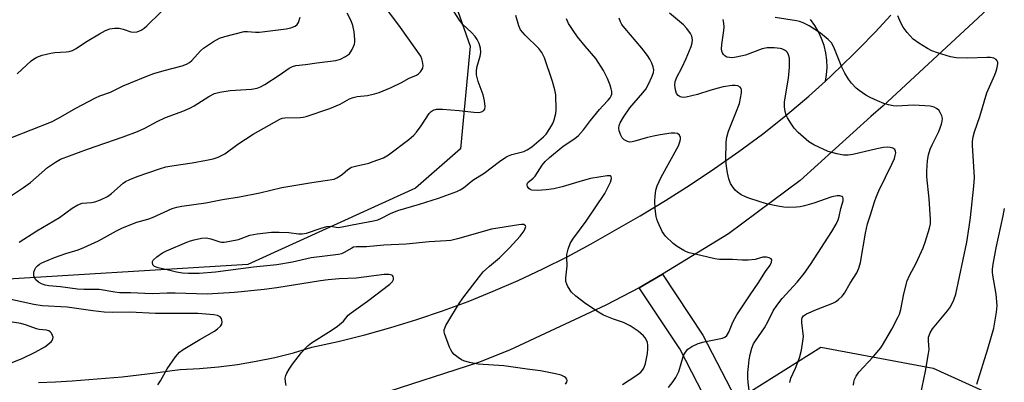
# Model space of a CAD drawing. Units: inches. Extents: x 1261767 to 1267767, y 553451 to 557451.
# Drawn here: x 1264361 to 1264653, y 556217 to 556324 of the extents above; entities that cross this region are included whole.
import ezdxf

# ---------------------------------------------------------------- set-up
doc = ezdxf.new("R2010")
doc.units = ezdxf.units.IN
doc.header["$MEASUREMENT"] = 0
for name, color, linetype in [('NTRL-Trees', 3, 'Continuous'), ('TRANS-Road', 130, 'Continuous'), ('Undefined', 1, 'Continuous')]:
    doc.layers.add(name, color=color, linetype=linetype)

msp = doc.modelspace()

# ---------------------------------------------------------------- linework, layer by layer
at = {"layer": 'NTRL-Trees'}
msp.add_lwpolyline([(1264577.57, 556214.13), (1264598.28, 556227.14), (1264631.62, 556220.89), (1264691.34, 556193.81)], dxfattribs=at)
msp.add_polyline3d([(1264543.08, 556739.84, 0), (1264526.8, 556704.03, 0), (1264527.89, 556663.88, 0), (1264534.44, 556645.98, 0), (1264536.1, 556599.29, 0), (1264508.62, 556570.26, 0), (1264463.84, 556564.28, 0), (1264424.43, 556568.05, 0), (1264400.14, 556561.82, 0), (1264392.04, 556543.14, 0), (1264421.94, 556515.1, 0), (1264433.78, 556489.56, 0), (1264464.68, 556417.77, 0), (1264469.65, 556386.64, 0), (1264494.33, 556316.39, 0), (1264491.49, 556286.01, 0), (1264478.07, 556274.34, 0), (1264428.4, 556251.64, 0), (1264347.5, 556246.75, 0), (1264336.09, 556244.7, 0), (1264324.39, 556242.59, 0), (1264286.4, 556233.99, 0), (1264217.32, 556218.36, 0), (1264114.36, 556186.72, 0)], dxfattribs=at)
at = {"layer": 'TRANS-Road'}
for points in [[(1264662.32, 556341.04), (1264616.74, 556298.76), (1264613.15, 556295.51), (1264592.19, 556276.57), (1264570.96, 556260.71), (1264551.38, 556248.77), (1264544.44, 556244.77), (1264534.5, 556239.65), (1264505.96, 556226.22), (1264496.8, 556222.6), (1264466.79, 556212.89)], [(1264366.36, 556216.68), (1264371.33, 556216.9), (1264376.29, 556217.17), (1264381.25, 556217.52), (1264386.2, 556217.93), (1264391.15, 556218.4), (1264396.09, 556218.93), (1264401.03, 556219.53), (1264405.95, 556220.2), (1264408.37, 556220.55), (1264414.03, 556220.82), (1264419.68, 556221.3), (1264425.3, 556222.02), (1264430.88, 556222.96), (1264436.43, 556224.12), (1264441.92, 556225.51), (1264447.35, 556227.12), (1264455.22, 556228.85), (1264463.04, 556230.8), (1264470.8, 556232.96), (1264478.5, 556235.34), (1264486.13, 556237.93), (1264493.68, 556240.73), (1264501.16, 556243.73), (1264508.55, 556246.94), (1264515.85, 556250.35), (1264523.05, 556253.96), (1264530.15, 556257.77), (1264537.14, 556261.77), (1264544.71, 556266.11), (1264552.19, 556270.62), (1264559.55, 556275.3), (1264566.8, 556280.15), (1264573.94, 556285.17), (1264580.96, 556290.36), (1264587.86, 556295.7), (1264594.77, 556301.6), (1264599.69, 556306.07), (1264601.49, 556307.71), (1264608.03, 556314.01), (1264609.8, 556315.83), (1264614.38, 556320.51), (1264619.1, 556325.64)], [(1264619.1, 556325.64), (1264614.38, 556320.51), (1264609.8, 556315.83), (1264608.03, 556314.01), (1264601.49, 556307.71), (1264599.69, 556306.07), (1264599.99, 556307.89), (1264600.13, 556310.08), (1264600.05, 556312.27), (1264599.76, 556314.44), (1264599.26, 556316.57), (1264598.54, 556318.64), (1264597.63, 556320.63), (1264596.52, 556322.52), (1264595.24, 556324.3)], [(1264574.09, 556192.47), (1264556.45, 556226.66), (1264544.44, 556244.77), (1264551.38, 556248.77), (1264563.35, 556230.72), (1264581.27, 556195.99)]]:
    msp.add_lwpolyline(points, dxfattribs=at)
at = {"layer": 'Undefined'}
for points, elevation in [([(1264360.01, 556308.25), (1264364.14, 556312.02), (1264364.83, 556312.54), (1264365.81, 556313.12), (1264367.44, 556313.73), (1264369.98, 556314.38), (1264371.12, 556314.51), (1264374.55, 556314.68), (1264375.36, 556314.81), (1264376.35, 556315.12), (1264377.33, 556315.61), (1264380.72, 556317.88), (1264384.4, 556320.05), (1264386.17, 556321.02), (1264387.48, 556321.55), (1264388.83, 556321.76), (1264390.2, 556321.75), (1264391.46, 556321.45), (1264393.69, 556320.7), (1264394.52, 556320.56), (1264395.57, 556320.67), (1264396.8, 556321.16), (1264397.65, 556321.72), (1264398.45, 556322.42), (1264406.53, 556330.43)], 484), ([(1264358, 556271.95), (1264361.84, 556274.46), (1264363.92, 556275.96), (1264369.01, 556280.39), (1264371.37, 556282.03), (1264372.86, 556282.88), (1264380.82, 556285.89), (1264391.46, 556289.49), (1264395.7, 556291.11), (1264397.8, 556292.09), (1264401.49, 556294.03), (1264404.02, 556295.24), (1264405.33, 556295.78), (1264409.15, 556297.14), (1264411.22, 556298.07), (1264412.47, 556298.76), (1264416.82, 556301.52), (1264418.55, 556302.39), (1264420.12, 556302.79), (1264423.19, 556303.25), (1264429.51, 556303.67), (1264431.13, 556303.95), (1264432.15, 556304.32), (1264433.44, 556305.06), (1264437.72, 556307.79), (1264440.68, 556309.93), (1264441.6, 556310.4), (1264442.62, 556310.63), (1264445.46, 556310.94), (1264448.82, 556311.47), (1264454.45, 556312.19), (1264455.87, 556312.54), (1264457.39, 556313.32), (1264458.5, 556314.16), (1264459.3, 556315.38), (1264459.99, 556317), (1264460.13, 556317.56), (1264460.16, 556318.39), (1264459.9, 556320.64), (1264459.52, 556322.58), (1264458.99, 556323.89), (1264457.86, 556326.19)], 488), ([(1264360.59, 556258.33), (1264365.82, 556261.66), (1264372.5, 556265.58), (1264376.3, 556268.35), (1264377.98, 556269.34), (1264379.26, 556269.81), (1264382.05, 556270.03), (1264383.03, 556270.22), (1264384.66, 556270.85), (1264386.78, 556271.85), (1264387.96, 556272.68), (1264391.41, 556275.78), (1264392.12, 556276.26), (1264393.42, 556276.89), (1264395.58, 556277.75), (1264402.16, 556280.01), (1264404.09, 556280.58), (1264405.82, 556280.92), (1264411.89, 556281.84), (1264416.12, 556282.6), (1264418.07, 556283.01), (1264419.6, 556283.49), (1264420.59, 556283.95), (1264421.55, 556284.52), (1264425.47, 556287.39), (1264430, 556290.3), (1264437.87, 556294.77), (1264438.57, 556295.01), (1264439.37, 556295.16), (1264443.93, 556295.29), (1264444.79, 556295.38), (1264445.66, 556295.58), (1264452.7, 556297.95), (1264455.73, 556299.24), (1264458.58, 556300.77), (1264459.65, 556301.23), (1264460.77, 556301.46), (1264463.9, 556301.8), (1264465.93, 556302.26), (1264467.34, 556302.69), (1264470.84, 556304.11), (1264473.91, 556305.64), (1264476.19, 556306.89), (1264478.37, 556307.79), (1264479.01, 556308.23), (1264479.57, 556308.78), (1264480.03, 556309.4), (1264480.24, 556309.86), (1264480.34, 556310.68), (1264480.22, 556311.84), (1264480.02, 556312.69), (1264479.67, 556313.48), (1264473.68, 556321.94), (1264470.23, 556326.55)], 490), ([(1264439.74, 556215.82), (1264439.55, 556216.89), (1264439.49, 556217.97), (1264439.62, 556218.74), (1264439.94, 556219.47), (1264440.65, 556220.64), (1264441.67, 556222.06), (1264444.33, 556225.56), (1264445.68, 556227.09), (1264446.31, 556227.69), (1264447.27, 556228.4), (1264453.09, 556232.08), (1264454.99, 556233.42), (1264456.73, 556234.85), (1264458.18, 556236.59), (1264459.01, 556237.38), (1264463.91, 556240.83), (1264470.48, 556245.83), (1264471.29, 556246.62), (1264471.6, 556247.26), (1264471.59, 556247.68), (1264471.48, 556248.08), (1264471.24, 556248.4), (1264471.05, 556248.52), (1264470.29, 556248.71), (1264468.81, 556248.73), (1264460.49, 556247.64), (1264455.49, 556247.4), (1264452.2, 556247.15), (1264449.98, 556246.85), (1264436.97, 556244.71), (1264433.27, 556244.21), (1264424.46, 556243.38), (1264416.37, 556242.83), (1264406.8, 556243.2), (1264404.49, 556243.19), (1264399.97, 556242.96), (1264393.64, 556243.28), (1264390.47, 556243.27), (1264388.99, 556243.42), (1264384.27, 556244.25), (1264379.72, 556244.25), (1264377.87, 556244.36), (1264372.79, 556245.03), (1264369.33, 556245.34), (1264368.26, 556245.54), (1264367.19, 556245.9), (1264366.28, 556246.44), (1264365.53, 556247.15), (1264365.12, 556247.83), (1264364.95, 556248.34), (1264364.89, 556248.87), (1264364.95, 556249.43), (1264365.22, 556250.23), (1264365.5, 556250.73), (1264366.01, 556251.29), (1264366.62, 556251.77), (1264367.34, 556252.19), (1264371.05, 556253.72), (1264374.38, 556254.89), (1264378.04, 556256.06), (1264379.75, 556256.7), (1264384.06, 556258.71), (1264389.44, 556261.65), (1264391.24, 556262.54), (1264395.51, 556264.26), (1264398.71, 556265.14), (1264400.07, 556265.6), (1264405.93, 556268.26), (1264407.34, 556268.69), (1264408.79, 556268.99), (1264415.96, 556269.97), (1264420.83, 556270.93), (1264425.93, 556271.73), (1264431.92, 556272.91), (1264438.45, 556274.47), (1264447.37, 556276.01), (1264451.33, 556276.53), (1264453.95, 556277.01), (1264454.76, 556277.33), (1264455.77, 556277.91), (1264456.48, 556278.42), (1264458.04, 556279.81), (1264459.17, 556280.48), (1264460.29, 556280.84), (1264464.23, 556281.75), (1264465.6, 556282.17), (1264468.6, 556283.3), (1264470.11, 556284.19), (1264476.15, 556288.74), (1264477.65, 556290.03), (1264478.4, 556290.89), (1264479.78, 556292.75), (1264482.19, 556296.43), (1264482.77, 556297.02), (1264483.39, 556297.42), (1264484.37, 556297.74), (1264486.14, 556297.76), (1264491.04, 556297.37), (1264495.45, 556296.8), (1264496.92, 556296.74), (1264497.72, 556296.92), (1264498.35, 556297.34), (1264498.63, 556297.73), (1264498.76, 556298.49), (1264498.57, 556300.22), (1264498.2, 556301.97), (1264496.67, 556305.94), (1264496.19, 556307.88), (1264496.17, 556308.98), (1264496.31, 556310.07), (1264497.27, 556313.42), (1264497.47, 556314.5), (1264497.38, 556315.8), (1264496.98, 556317.2), (1264496.41, 556318.39), (1264495.82, 556319.26), (1264494.68, 556320.47), (1264492, 556322.98), (1264491.12, 556324.15), (1264489.39, 556326.87)], 492), ([(1264577.03, 556214.32), (1264576.72, 556216.74), (1264576.67, 556217.91), (1264576.69, 556219.68), (1264576.82, 556221.39), (1264577.04, 556223.37), (1264577.36, 556224.97), (1264577.84, 556226.87), (1264578.34, 556228.12), (1264578.89, 556229.07), (1264581.55, 556232.85), (1264582.67, 556234.86), (1264584.18, 556237.88), (1264585.25, 556239.55), (1264586.84, 556241.55), (1264591.24, 556246.42), (1264593.33, 556249.03), (1264595.21, 556251.69), (1264601.59, 556261.47), (1264602.86, 556263.66), (1264603.46, 556264.92), (1264603.76, 556265.94), (1264604.24, 556268.27), (1264604.91, 556270.56), (1264604.92, 556271.25), (1264604.77, 556271.6), (1264604.51, 556271.87), (1264603.91, 556272.07), (1264603.15, 556272.05), (1264601.53, 556271.7), (1264596.17, 556269.81), (1264593.5, 556269.04), (1264592.17, 556268.8), (1264591.04, 556268.69), (1264588.73, 556268.61), (1264587.3, 556268.64), (1264585.58, 556268.92), (1264582.17, 556269.65), (1264577.25, 556271.23), (1264575.92, 556271.75), (1264574.7, 556272.37), (1264573.54, 556273.1), (1264572.94, 556273.66), (1264572.08, 556274.76), (1264571.52, 556275.73), (1264571.03, 556277.1), (1264570.59, 556278.8), (1264570.31, 556280.84), (1264570.15, 556282.72), (1264570.23, 556287.97), (1264570.42, 556289.38), (1264570.94, 556291.23), (1264573.13, 556296.62), (1264574.14, 556299.45), (1264574.76, 556302.6), (1264574.79, 556303.41), (1264574.67, 556303.87), (1264574.38, 556304.25), (1264573.71, 556304.63), (1264572.9, 556304.76), (1264572.02, 556304.71), (1264569.33, 556304.31), (1264567.89, 556304), (1264565.43, 556303.29), (1264561.76, 556302.06), (1264558.35, 556301.33), (1264557.53, 556301.22), (1264557, 556301.24), (1264556.54, 556301.39), (1264555.95, 556301.79), (1264555.54, 556302.42), (1264555.23, 556303.47), (1264555.02, 556304.86), (1264555.1, 556305.93), (1264555.58, 556307.19), (1264557.1, 556310.03), (1264558.4, 556312.71), (1264559.86, 556316.28), (1264560.15, 556317.41), (1264560.21, 556318.27), (1264560.01, 556319.4), (1264559.64, 556320.18), (1264558.6, 556321.61), (1264557.61, 556322.7), (1264553.41, 556326.15)], 500), ([(1264358.1, 556289.23), (1264370.13, 556293.97), (1264372.28, 556295.01), (1264377.39, 556298.03), (1264383.2, 556301.11), (1264384.51, 556301.68), (1264387.63, 556302.72), (1264391.45, 556304.6), (1264393.59, 556305.53), (1264398.43, 556307.55), (1264400.51, 556308.3), (1264403.53, 556309.23), (1264408.94, 556310.59), (1264410.21, 556311.05), (1264411.11, 556311.56), (1264411.76, 556312.11), (1264414.37, 556315), (1264415.24, 556315.8), (1264418.16, 556317.77), (1264419.94, 556318.78), (1264421.6, 556319.32), (1264427.26, 556320.75), (1264428.26, 556320.8), (1264430.68, 556320.55), (1264431.81, 556320.57), (1264439.77, 556321.51), (1264441.12, 556321.87), (1264442.39, 556322.36), (1264443.01, 556322.8), (1264443.41, 556323.46), (1264443.92, 556325.04)], 486), ([(1264522.56, 556216.19), (1264523, 556216.82), (1264523.06, 556217.24), (1264522.94, 556217.65), (1264522.69, 556218.02), (1264522.3, 556218.34), (1264521.34, 556218.82), (1264519.59, 556219.26), (1264515.19, 556220.1), (1264511.23, 556220.59), (1264504.26, 556221.63), (1264496.66, 556222.06), (1264494.13, 556222.58), (1264492.48, 556223.05), (1264491.71, 556223.43), (1264490.73, 556224.1), (1264489.58, 556225.02), (1264488.98, 556225.64), (1264488.55, 556226.37), (1264488.2, 556227.16), (1264486.67, 556231.21), (1264486.58, 556231.75), (1264486.62, 556232.27), (1264487.13, 556233.54), (1264488.84, 556236.56), (1264491.05, 556240.11), (1264492.15, 556241.69), (1264497.04, 556248.09), (1264498.18, 556249.48), (1264500, 556251.2), (1264503, 556253.68), (1264504.22, 556254.81), (1264506, 556256.61), (1264509.1, 556260.05), (1264510.29, 556261.68), (1264510.75, 556262.59), (1264510.78, 556262.98), (1264510.72, 556263.14), (1264510.27, 556263.48), (1264509.56, 556263.55), (1264508.75, 556263.47), (1264500.63, 556262.15), (1264490.57, 556259.27), (1264488.62, 556258.82), (1264487.19, 556258.67), (1264482.13, 556258.43), (1264475.29, 556257.65), (1264468.72, 556257.43), (1264463.55, 556256.88), (1264460.47, 556256.95), (1264459.69, 556256.76), (1264459.19, 556256.53), (1264456.99, 556255.19), (1264456.18, 556254.87), (1264455.32, 556254.66), (1264447.15, 556253.6), (1264441.62, 556252.36), (1264436.98, 556251.55), (1264430.05, 556250.92), (1264418.75, 556249.4), (1264413.94, 556249.02), (1264410.77, 556249.02), (1264409.04, 556249.12), (1264407.27, 556249.43), (1264404.9, 556250.02), (1264401.76, 556250.67), (1264400.72, 556251.07), (1264400.24, 556251.61), (1264400.08, 556252.29), (1264400.11, 556252.51), (1264400.34, 556252.94), (1264401.4, 556253.89), (1264403.13, 556255.09), (1264404.3, 556255.71), (1264410.34, 556258.3), (1264411.38, 556258.7), (1264412.44, 556259), (1264414.66, 556259.46), (1264416.02, 556259.53), (1264417.41, 556259.26), (1264420.05, 556258.36), (1264420.57, 556258.25), (1264421.4, 556258.27), (1264423.08, 556258.55), (1264425.59, 556259.11), (1264426.41, 556259.36), (1264428.95, 556260.36), (1264431.11, 556260.78), (1264435.43, 556261.21), (1264437.67, 556261.3), (1264440.5, 556261.15), (1264443.38, 556260.76), (1264444.46, 556260.72), (1264445.75, 556260.99), (1264450.14, 556262.46), (1264451.83, 556262.92), (1264452.85, 556262.99), (1264455.18, 556262.67), (1264456.39, 556262.79), (1264459.29, 556263.42), (1264465.61, 556264.61), (1264466.98, 556264.95), (1264467.98, 556265.36), (1264470.67, 556266.78), (1264472.83, 556267.65), (1264479.25, 556269.56), (1264484.9, 556271.34), (1264490.4, 556273.33), (1264491.37, 556273.79), (1264492.35, 556274.4), (1264495.14, 556276.64), (1264498.47, 556278.74), (1264503.01, 556282.16), (1264504.92, 556283.47), (1264505.66, 556283.9), (1264506.71, 556284.31), (1264510.23, 556285.21), (1264511.23, 556285.65), (1264512.6, 556286.57), (1264516.1, 556289.53), (1264516.85, 556290.36), (1264517.96, 556292.02), (1264518.82, 556293.49), (1264519.22, 556294.53), (1264519.68, 556296.42), (1264519.83, 556297.54), (1264519.7, 556302.01), (1264519.46, 556303.45), (1264518.75, 556305.94), (1264516.32, 556312.95), (1264515.98, 556313.77), (1264515.56, 556314.54), (1264514.67, 556315.71), (1264510.63, 556319.7), (1264509.28, 556321.28), (1264508.76, 556322.44), (1264507.86, 556325.47)], 494), ([(1264539.47, 556216.06), (1264543.47, 556218.6), (1264544.94, 556219.75), (1264545.43, 556220.31), (1264545.81, 556220.94), (1264546.27, 556222.33), (1264546.87, 556225.24), (1264547.01, 556226.66), (1264547.02, 556227.78), (1264546.88, 556228.55), (1264546.63, 556229.26), (1264546.25, 556229.91), (1264545.75, 556230.48), (1264544.09, 556231.9), (1264541.8, 556233.5), (1264539.81, 556234.43), (1264536.82, 556235.44), (1264533.88, 556236.63), (1264532.35, 556237.52), (1264528.63, 556240.01), (1264525.67, 556242.28), (1264524.41, 556243.43), (1264523.31, 556245.11), (1264522.93, 556245.88), (1264522.67, 556246.67), (1264522.65, 556247.74), (1264523.06, 556251.26), (1264522.98, 556253.73), (1264523.02, 556254.58), (1264523.41, 556256.25), (1264523.97, 556257.87), (1264524.71, 556259.14), (1264528.67, 556264.53), (1264534.2, 556272.76), (1264535.95, 556276.09), (1264536.25, 556277.13), (1264536.17, 556277.74), (1264535.9, 556277.95), (1264535.69, 556278), (1264534.92, 556278), (1264529.99, 556277.14), (1264527.48, 556276.52), (1264521.62, 556274.72), (1264519.11, 556274.15), (1264516.84, 556273.84), (1264514.26, 556273.64), (1264512.55, 556273.72), (1264512.07, 556273.89), (1264511.71, 556274.19), (1264511.33, 556274.78), (1264511.18, 556275.21), (1264511.19, 556275.62), (1264511.39, 556275.98), (1264512.96, 556277.31), (1264513.54, 556277.9), (1264515.69, 556281.14), (1264516.6, 556282.25), (1264517.88, 556283.42), (1264521.9, 556286.78), (1264525.36, 556289.05), (1264526.44, 556289.94), (1264527.96, 556291.61), (1264529.98, 556294.34), (1264532.63, 556297.58), (1264533.61, 556298.7), (1264535.27, 556300.38), (1264535.81, 556301.04), (1264536.16, 556301.71), (1264536.29, 556302.19), (1264536.29, 556302.96), (1264536.14, 556303.74), (1264535.78, 556304.85), (1264534.99, 556306.8), (1264533.88, 556309.21), (1264531.61, 556312.79), (1264528.42, 556316.42), (1264526.18, 556319.16), (1264524.86, 556321.02), (1264523.49, 556323.15), (1264522.87, 556324.48)], 496), ([(1264553.14, 556215.23), (1264554.53, 556216.97), (1264555.31, 556218.12), (1264555.83, 556219.12), (1264556.14, 556219.92), (1264557.59, 556224.66), (1264558.15, 556225.69), (1264558.89, 556226.59), (1264560.09, 556227.39), (1264561.96, 556228.27), (1264563.68, 556228.71), (1264569.16, 556229.8), (1264569.87, 556230.13), (1264570.41, 556230.61), (1264570.98, 556231.55), (1264572.2, 556234.54), (1264573.39, 556236.78), (1264577.36, 556242.71), (1264579.72, 556246.08), (1264581.89, 556249.56), (1264583.28, 556251.43), (1264583.7, 556252.39), (1264583.72, 556253.04), (1264583.53, 556253.36), (1264582.95, 556253.66), (1264582.21, 556253.82), (1264581.13, 556253.82), (1264578.78, 556253.17), (1264576.76, 556252.94), (1264575.01, 556252.92), (1264572.12, 556253.1), (1264568.27, 556253.1), (1264566.86, 556253.32), (1264562.68, 556254.35), (1264559.24, 556255.11), (1264558.43, 556255.39), (1264557.65, 556255.78), (1264555.68, 556257.05), (1264554.49, 556257.91), (1264552.27, 556260.08), (1264551.72, 556260.72), (1264551.26, 556261.43), (1264549.92, 556264.29), (1264549.64, 556265.09), (1264549.47, 556265.93), (1264549.2, 556268.22), (1264549.07, 556270.53), (1264549.15, 556271.97), (1264549.41, 556273.67), (1264549.8, 556275.03), (1264550.99, 556277.59), (1264556.05, 556286.84), (1264556.59, 556288.34), (1264556.68, 556288.85), (1264556.66, 556289.34), (1264556.34, 556290), (1264555.76, 556290.47), (1264555.02, 556290.62), (1264553.91, 556290.58), (1264550.68, 556290.12), (1264548.72, 556289.76), (1264546.87, 556289.3), (1264543.18, 556288.19), (1264542.37, 556288.02), (1264541.66, 556287.98), (1264540.94, 556288.11), (1264539.97, 556288.66), (1264539.4, 556289.26), (1264539, 556289.99), (1264538.51, 556291.31), (1264538.36, 556292.11), (1264538.46, 556292.89), (1264538.78, 556293.66), (1264539.78, 556295.4), (1264541.65, 556298.11), (1264545.49, 556302.54), (1264546.36, 556303.68), (1264547.15, 556305.14), (1264548.3, 556307.56), (1264548.64, 556308.62), (1264548.74, 556309.41), (1264548.59, 556310.23), (1264548.17, 556311.32), (1264547.57, 556312.51), (1264546.89, 556313.6), (1264545.19, 556315.78), (1264540.13, 556321.76), (1264539.29, 556322.88), (1264538.87, 556323.61), (1264538.46, 556324.68)], 498), ([(1264589.11, 556216.71), (1264589.37, 556217.92), (1264590.76, 556220.97), (1264591.98, 556224.01), (1264592.55, 556226.29), (1264593, 556228.89), (1264593.14, 556230.34), (1264592.66, 556234.45), (1264592.67, 556235.31), (1264592.77, 556235.83), (1264593.17, 556236.46), (1264594.07, 556237.07), (1264597.01, 556238.34), (1264601.86, 556240.16), (1264602.62, 556240.55), (1264603.54, 556241.24), (1264604.58, 556242.25), (1264605.3, 556243.14), (1264606.95, 556246.1), (1264609.01, 556249.18), (1264609.61, 556250.53), (1264610.03, 556252.22), (1264611.55, 556261), (1264612.16, 556263.73), (1264613.06, 556266.4), (1264614.18, 556270.28), (1264614.69, 556271.65), (1264615.53, 556273.53), (1264619.47, 556281.65), (1264620.09, 556283.09), (1264620.35, 556283.94), (1264620.49, 556284.77), (1264620.46, 556285.28), (1264620.2, 556285.78), (1264619.63, 556286.15), (1264618.82, 556286.35), (1264617.98, 556286.42), (1264616.92, 556286.37), (1264614.9, 556285.99), (1264607.78, 556284.29), (1264606.39, 556284.11), (1264605.02, 556284.09), (1264603.01, 556284.47), (1264600.48, 556285.21), (1264596.24, 556287.18), (1264594.72, 556288.05), (1264591.57, 556290.77), (1264590.35, 556292.05), (1264589.56, 556293.23), (1264588.4, 556295.19), (1264588.03, 556295.96), (1264587.67, 556297.03), (1264587.48, 556298.43), (1264587.52, 556299.86), (1264588.75, 556306.94), (1264588.97, 556310.18), (1264588.97, 556312.84), (1264588.74, 556313.84), (1264588.4, 556314.49), (1264588.01, 556314.88), (1264587.54, 556315.2), (1264586.76, 556315.58), (1264586.2, 556315.74), (1264584.45, 556315.9), (1264582.4, 556315.91), (1264580.87, 556315.62), (1264575.96, 556313.74), (1264573.17, 556313.11), (1264572.04, 556312.96), (1264571.23, 556313), (1264570.46, 556313.19), (1264569.78, 556313.54), (1264569.4, 556313.93), (1264569.11, 556314.41), (1264568.9, 556314.94), (1264568.8, 556315.6), (1264568.89, 556316.95), (1264569.55, 556321.06), (1264569.6, 556322.16), (1264569.54, 556323.25), (1264569.35, 556324.3)], 502), ([(1264608, 556215.86), (1264608.09, 556216.73), (1264608.29, 556217.55), (1264608.77, 556218.56), (1264609.56, 556219.73), (1264613.83, 556224.3), (1264616.06, 556226.97), (1264616.89, 556228.27), (1264619.33, 556232.51), (1264621.13, 556235.9), (1264621.59, 556236.97), (1264621.98, 556238.3), (1264622.86, 556242.97), (1264623.9, 556246.84), (1264624.61, 556248.44), (1264626.57, 556252.04), (1264628.67, 556256.59), (1264629.27, 556258.24), (1264630.51, 556262.42), (1264630.77, 556263.77), (1264630.83, 556265.13), (1264630.4, 556271.1), (1264629.7, 556277.68), (1264629.72, 556279.36), (1264629.95, 556282.52), (1264630.21, 556284.22), (1264630.72, 556285.85), (1264631.28, 556287.12), (1264633.33, 556291.12), (1264634.09, 556293.29), (1264634.28, 556294.13), (1264634.33, 556294.95), (1264634.15, 556295.73), (1264633.7, 556296.73), (1264633.25, 556297.41), (1264632.63, 556297.94), (1264631.87, 556298.31), (1264630.75, 556298.57), (1264625.83, 556298.95), (1264620.64, 556298.66), (1264619.77, 556298.72), (1264618.35, 556299), (1264616.96, 556299.41), (1264615.08, 556300.19), (1264612.96, 556301.16), (1264611.68, 556301.91), (1264609.71, 556303.24), (1264608.79, 556303.98), (1264607.37, 556305.44), (1264606.47, 556306.58), (1264605.43, 556308.36), (1264604.49, 556310.2), (1264602.19, 556316.12), (1264601.43, 556317.36), (1264600.45, 556318.41), (1264598.19, 556320.23), (1264596.54, 556321.38), (1264594.85, 556322.44), (1264593.02, 556323.32), (1264591.94, 556323.72), (1264591.12, 556323.91), (1264584.76, 556324.88)], 504), ([(1264627.4, 556210.51), (1264629.32, 556220.05), (1264630.27, 556225.31), (1264630.39, 556226.48), (1264630.2, 556229.06), (1264630.27, 556230.12), (1264630.69, 556231.36), (1264631.45, 556232.58), (1264635.82, 556237.89), (1264636.7, 556239.09), (1264637.75, 556241.19), (1264638.29, 556242.84), (1264641.6, 556258.29), (1264642.31, 556262.79), (1264642.67, 556265.63), (1264643.65, 556274.87), (1264643.82, 556277.43), (1264643.81, 556279.14), (1264643.28, 556286.97), (1264643.3, 556288.13), (1264643.5, 556289.56), (1264643.82, 556290.96), (1264645.41, 556295.51), (1264647.48, 556302.57), (1264649.89, 556307.87), (1264650.32, 556308.96), (1264650.62, 556310.08), (1264650.8, 556311.16), (1264650.77, 556311.66), (1264650.59, 556312.08), (1264650.27, 556312.41), (1264649.62, 556312.8), (1264648.59, 556313.06), (1264647.47, 556313.07), (1264641.9, 556312.84), (1264638.46, 556312.97), (1264636.77, 556313.25), (1264632.86, 556314.4), (1264631.22, 556314.99), (1264629.91, 556315.7), (1264627.37, 556317.27), (1264625.69, 556318.48), (1264623.93, 556320.42), (1264622.68, 556322.03), (1264622.01, 556323.28), (1264621.09, 556325.37)], 506), ([(1264644.55, 556216.13), (1264647.85, 556226.64), (1264649.56, 556232.77), (1264650.38, 556237.48), (1264650.55, 556239.52), (1264650.3, 556242.9), (1264649.25, 556248.5), (1264649.15, 556249.38), (1264649.16, 556250.3), (1264649.37, 556251.73), (1264650.33, 556256.56), (1264652.39, 556266.05), (1264652.74, 556268.27)], 508), ([(1264401.7, 556215.94), (1264402.51, 556217.16), (1264404.45, 556220.68), (1264406.97, 556224.3), (1264408.08, 556225.63), (1264409.18, 556226.44), (1264414.12, 556229.46), (1264418.5, 556231.94), (1264419.43, 556232.62), (1264420.27, 556233.37), (1264420.7, 556234.01), (1264420.8, 556234.71), (1264420.59, 556235.64), (1264420.16, 556236.18), (1264419.43, 556236.51), (1264418.28, 556236.77), (1264413.56, 556237.11), (1264400.97, 556237.09), (1264393.39, 556237.51), (1264388.4, 556237.45), (1264385.83, 556237.56), (1264382.42, 556237.89), (1264374.83, 556238.97), (1264367.38, 556239.41), (1264364.9, 556239.76), (1264354.48, 556242.03)], 490), ([(1264354.34, 556221.03), (1264361.44, 556223.75), (1264365.37, 556225.63), (1264368.18, 556227.21), (1264370.03, 556228.72), (1264370.38, 556229.14), (1264370.6, 556229.58), (1264370.62, 556230.08), (1264370.49, 556230.59), (1264370.12, 556231.32), (1264369.77, 556231.72), (1264369.4, 556231.95), (1264368.72, 556232.16), (1264366.53, 556232.4), (1264365.68, 556232.57), (1264362.71, 556233.7), (1264361.08, 556234.14), (1264350.16, 556235.82)], 488)]:
    msp.add_lwpolyline(points, dxfattribs=dict(at, elevation=elevation))

doc.saveas('drawing.dxf')
